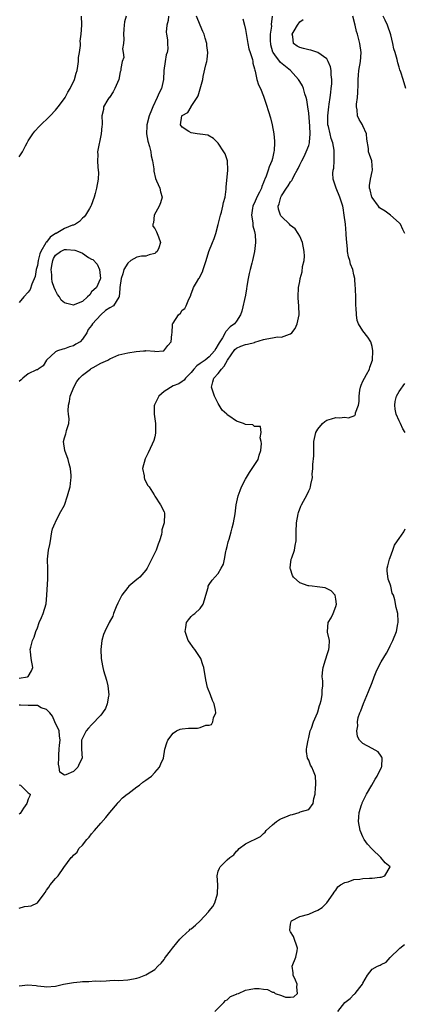
# Model space of a CAD drawing. Units: inches. Extents: x 2523000 to 2526000, y 1551000 to 1554000.
# Drawn here: x 2525621 to 2525706, y 1551473 to 1551690 of the extents above; entities that cross this region are included whole.
import ezdxf

# ---------------------------------------------------------------- set-up
doc = ezdxf.new("R2010")
doc.units = ezdxf.units.IN
doc.header["$MEASUREMENT"] = 0
doc.layers.add('LD25231551_2ft', color=104, linetype='Continuous')

msp = doc.modelspace()

# ---------------------------------------------------------------- linework, layer by layer
at = {"layer": 'LD25231551_2ft'}
for points, elevation in [([(2525621, 1551493.86), (2525622.18, 1551494.18), (2525623, 1551494.24), (2525623.64, 1551494.36), (2525625, 1551495.03), (2525626.47, 1551497), (2525626.74, 1551497.26), (2525627, 1551497.8), (2525627.53, 1551498.47), (2525627.8, 1551499), (2525629, 1551500.36), (2525629.6, 1551501), (2525630.85, 1551502.85), (2525632.46, 1551505), (2525632.76, 1551505.24), (2525633, 1551505.56), (2525633.78, 1551506.22), (2525634.18, 1551507), (2525635, 1551507.77), (2525635.94, 1551509), (2525636.47, 1551509.53), (2525637, 1551510.24), (2525637.65, 1551511), (2525639, 1551512.64), (2525640.14, 1551513.86), (2525641, 1551514.95), (2525642.69, 1551517), (2525642.81, 1551517.19), (2525643, 1551517.37), (2525643.8, 1551518.2), (2525644.84, 1551519), (2525645, 1551519.14), (2525647, 1551520.64), (2525647.55, 1551521), (2525648.29, 1551521.71), (2525649, 1551522.13), (2525649.49, 1551522.51), (2525650.2, 1551523), (2525651, 1551523.79), (2525652.04, 1551525), (2525652.29, 1551525.71), (2525652.9, 1551527), (2525653.2, 1551529), (2525653.63, 1551530.37), (2525653.86, 1551531), (2525655, 1551532.52), (2525655.74, 1551533), (2525656.59, 1551533.41), (2525657, 1551533.44), (2525658.39, 1551533.61), (2525659, 1551533.64), (2525660.38, 1551533.62), (2525661, 1551533.76), (2525662.26, 1551534.26), (2525663, 1551534.25), (2525663.53, 1551534.47), (2525663.78, 1551535), (2525663.94, 1551535.94), (2525664.43, 1551537), (2525664.39, 1551537.61), (2525664.09, 1551539), (2525663.73, 1551539.73), (2525663.26, 1551541), (2525662.64, 1551542.64), (2525662.28, 1551544.28), (2525661.81, 1551547), (2525661.62, 1551547.62), (2525661.15, 1551549), (2525659.84, 1551551), (2525659.47, 1551551.47), (2525658.61, 1551552.61), (2525658.38, 1551553), (2525657.66, 1551555), (2525657.84, 1551555.84), (2525657.99, 1551557), (2525658.42, 1551557.58), (2525659, 1551558.3), (2525659.36, 1551558.64), (2525659.84, 1551559), (2525661, 1551560.04), (2525661.65, 1551561), (2525661.99, 1551562.01), (2525662.23, 1551563), (2525662.73, 1551564.73), (2525662.79, 1551565), (2525663, 1551565.41), (2525663.64, 1551566.36), (2525665, 1551567.84), (2525665.65, 1551569), (2525666.15, 1551569.85), (2525666.35, 1551571), (2525666.67, 1551572.67), (2525666.78, 1551573), (2525667, 1551573.81), (2525667.19, 1551574.81), (2525667.41, 1551575.41), (2525667.86, 1551577), (2525668.06, 1551577.94), (2525668.39, 1551579), (2525668.72, 1551581), (2525668.99, 1551583), (2525669.43, 1551585), (2525669.86, 1551586.14), (2525670.15, 1551587), (2525671, 1551588.65), (2525671.87, 1551590.13), (2525672.53, 1551591), (2525673.79, 1551593), (2525674.01, 1551593.99), (2525674.4, 1551595), (2525674.58, 1551596.58), (2525674.5, 1551597), (2525674.23, 1551597.77), (2525674.46, 1551599), (2525674.34, 1551600.34), (2525673, 1551600.34), (2525672.65, 1551600.65), (2525671, 1551600.73), (2525670.86, 1551600.86), (2525670.58, 1551601), (2525669, 1551601.47), (2525667.37, 1551602.63), (2525667, 1551602.88), (2525666.88, 1551603), (2525665.89, 1551603.89), (2525665, 1551605.38), (2525664.14, 1551607), (2525663.88, 1551607.88), (2525663.51, 1551609), (2525663.79, 1551610.21), (2525664, 1551611), (2525665, 1551612.06), (2525665.69, 1551613), (2525666.34, 1551613.66), (2525667.05, 1551615), (2525668.67, 1551617.33), (2525669, 1551617.59), (2525669.96, 1551618.04), (2525671, 1551618.43), (2525671.49, 1551618.51), (2525673, 1551618.91), (2525673.08, 1551618.92), (2525675, 1551619.51), (2525675.71, 1551619.71), (2525677, 1551619.91), (2525678.12, 1551620.12), (2525679, 1551620.09), (2525680.75, 1551620.75), (2525681, 1551620.77), (2525681.25, 1551621), (2525682, 1551622), (2525682.47, 1551623), (2525682.89, 1551625), (2525682.82, 1551627), (2525682.7, 1551628.7), (2525682.66, 1551629), (2525682.73, 1551631), (2525683, 1551632.38), (2525683.1, 1551633), (2525683.53, 1551634.47), (2525683.65, 1551635.65), (2525683.96, 1551637), (2525684.03, 1551637.97), (2525684.02, 1551639), (2525683.64, 1551641), (2525683, 1551642.38), (2525682.65, 1551643), (2525681.97, 1551643.97), (2525681, 1551644.71), (2525680.73, 1551645), (2525679, 1551646.71), (2525678.87, 1551646.87), (2525678.79, 1551647), (2525678.33, 1551648.33), (2525678.24, 1551649), (2525678.47, 1551649.53), (2525678.84, 1551651), (2525679, 1551651.28), (2525680.12, 1551653), (2525680.48, 1551653.52), (2525681, 1551654.42), (2525681.28, 1551654.72), (2525681.38, 1551655), (2525681.8, 1551655.8), (2525682.48, 1551657), (2525682.63, 1551657.37), (2525683, 1551658.14), (2525683.48, 1551659), (2525683.97, 1551659.97), (2525684.46, 1551661), (2525685, 1551662.41), (2525685.18, 1551663), (2525685.16, 1551663.16), (2525685.34, 1551665), (2525685.27, 1551666.73), (2525685, 1551669.6), (2525684.8, 1551671), (2525684.55, 1551672.55), (2525684.44, 1551673), (2525684.14, 1551673.86), (2525683.84, 1551675), (2525683.6, 1551675.6), (2525683, 1551676.56), (2525682.76, 1551677), (2525680.94, 1551679), (2525678.78, 1551680.78), (2525677.51, 1551682.49), (2525677.11, 1551683), (2525677.08, 1551683.08), (2525676.65, 1551684.65), (2525676.59, 1551685), (2525676.55, 1551685.45), (2525676.57, 1551687), (2525676.81, 1551688.81), (2525676.8, 1551689.2), (2525676.97, 1551691)], 7232), ([(2525621, 1551544.64), (2525622.83, 1551545), (2525622.94, 1551545.06), (2525623.7, 1551546.3), (2525624.02, 1551547), (2525623.64, 1551549), (2525623.46, 1551550.54), (2525623.42, 1551551), (2525623.55, 1551551.55), (2525623.95, 1551553), (2525624.27, 1551553.73), (2525624.67, 1551555), (2525625, 1551555.81), (2525625.43, 1551557), (2525625.88, 1551558.12), (2525626.28, 1551559), (2525626.91, 1551561.09), (2525627.12, 1551563), (2525627.34, 1551566.66), (2525627.32, 1551569), (2525627.26, 1551570.74), (2525627.26, 1551571), (2525627.49, 1551573), (2525627.79, 1551574.21), (2525627.89, 1551575), (2525628.05, 1551576.05), (2525628.22, 1551577), (2525628.32, 1551577.68), (2525628.9, 1551579), (2525629, 1551579.14), (2525629.86, 1551581), (2525631, 1551582.95), (2525631.67, 1551585), (2525631.96, 1551586.04), (2525632.26, 1551587), (2525632.41, 1551588.41), (2525632.5, 1551589), (2525632.49, 1551589.51), (2525632.31, 1551591), (2525632.03, 1551592.03), (2525631.84, 1551593), (2525631.1, 1551595), (2525630.75, 1551597), (2525631, 1551597.8), (2525631.32, 1551598.68), (2525631.4, 1551599), (2525631.46, 1551599.46), (2525631.93, 1551601), (2525632.01, 1551601.99), (2525631.88, 1551603), (2525631.8, 1551603.8), (2525631.91, 1551605), (2525632.13, 1551605.87), (2525632.28, 1551607), (2525633.04, 1551609), (2525633.75, 1551610.25), (2525634.34, 1551611), (2525635, 1551611.68), (2525636.75, 1551613), (2525636.88, 1551613.12), (2525637.36, 1551613.36), (2525639, 1551614.29), (2525640.58, 1551615), (2525641, 1551615.27), (2525643, 1551616.17), (2525645, 1551616.6), (2525646.87, 1551616.87), (2525648.46, 1551617), (2525648.94, 1551617.06), (2525649, 1551617.09), (2525650.94, 1551616.94), (2525651, 1551616.89), (2525652.99, 1551617.01), (2525653.82, 1551618.18), (2525654.61, 1551619), (2525654.74, 1551620.74), (2525654.8, 1551621), (2525654.87, 1551622.87), (2525654.91, 1551623), (2525655, 1551623.17), (2525656.23, 1551625), (2525656.63, 1551625.37), (2525657, 1551626.01), (2525657.59, 1551626.41), (2525657.88, 1551627), (2525658.47, 1551628.47), (2525658.85, 1551629.15), (2525659, 1551629.63), (2525659.41, 1551630.6), (2525659.51, 1551631), (2525660.15, 1551632.15), (2525660.69, 1551633), (2525660.83, 1551633.17), (2525661, 1551633.53), (2525661.53, 1551634.47), (2525661.69, 1551635), (2525661.93, 1551635.93), (2525662.3, 1551637), (2525662.89, 1551639), (2525663.7, 1551641), (2525664.1, 1551641.9), (2525664.44, 1551643), (2525665, 1551644.96), (2525665.5, 1551647), (2525665.69, 1551647.69), (2525666.02, 1551649), (2525666.16, 1551649.84), (2525666.5, 1551651), (2525666.75, 1551652.75), (2525666.77, 1551653.23), (2525667.13, 1551657), (2525667.01, 1551659.01), (2525666.55, 1551660.55), (2525666.26, 1551661), (2525665, 1551662.91), (2525663.95, 1551663.95), (2525662.7, 1551664.7), (2525661, 1551664.92), (2525660.94, 1551664.94), (2525660.34, 1551665), (2525659, 1551665.23), (2525658.48, 1551665.52), (2525657, 1551666.48), (2525656.65, 1551667), (2525656.94, 1551669), (2525657, 1551669.08), (2525658.3, 1551669.7), (2525659, 1551670.98), (2525659.02, 1551670.98), (2525659.04, 1551671.04), (2525660.34, 1551673), (2525660.58, 1551673.42), (2525661.02, 1551674.98), (2525661.55, 1551677), (2525661.66, 1551677.66), (2525662.27, 1551680.27), (2525662.48, 1551681), (2525662.57, 1551681.43), (2525662.72, 1551683), (2525662.5, 1551684.5), (2525662.47, 1551685), (2525662.13, 1551686.13), (2525661.9, 1551687), (2525661.6, 1551687.6), (2525661.02, 1551689), (2525660.16, 1551691)], 7228), ([(2525654.01, 1551691), (2525653.93, 1551690.07), (2525653.6, 1551689), (2525653.5, 1551687.5), (2525653.54, 1551687), (2525653.76, 1551685.76), (2525653.8, 1551685), (2525653.82, 1551683.82), (2525653.68, 1551683), (2525653.51, 1551682.49), (2525653.26, 1551681), (2525652.99, 1551679), (2525652.88, 1551677), (2525652.43, 1551675), (2525651.95, 1551674.05), (2525651.51, 1551673), (2525650.51, 1551671), (2525650.24, 1551670.24), (2525649.7, 1551669), (2525649.21, 1551667), (2525649.23, 1551666.77), (2525649.14, 1551665), (2525649.39, 1551663.39), (2525649.78, 1551662.22), (2525650.06, 1551661), (2525650.15, 1551660.15), (2525650.49, 1551659), (2525650.74, 1551657.26), (2525650.76, 1551656.76), (2525651.13, 1551655.13), (2525651.37, 1551654.63), (2525652.07, 1551653), (2525652.21, 1551652.21), (2525652.58, 1551651), (2525652.23, 1551649.77), (2525651.94, 1551649), (2525650.85, 1551647), (2525650.66, 1551645.34), (2525650.53, 1551645), (2525650.56, 1551644.56), (2525651, 1551644.06), (2525651.34, 1551643.34), (2525651.52, 1551643), (2525651.75, 1551642.25), (2525652.23, 1551641), (2525651.84, 1551639.84), (2525651.46, 1551639), (2525651.21, 1551638.79), (2525651, 1551638.55), (2525649.72, 1551638.28), (2525649, 1551637.93), (2525648.06, 1551637.94), (2525647, 1551637.74), (2525645.66, 1551637), (2525645, 1551636.43), (2525644.11, 1551635), (2525643.91, 1551634.09), (2525643.51, 1551633), (2525643.26, 1551631), (2525643.2, 1551630.8), (2525643.06, 1551629), (2525643, 1551628.9), (2525641.8, 1551627), (2525641, 1551626.51), (2525640.04, 1551625.96), (2525639, 1551625), (2525637.22, 1551623), (2525637, 1551622.6), (2525636.24, 1551621.76), (2525635.94, 1551621), (2525635, 1551619.58), (2525634.44, 1551619), (2525633.49, 1551618.51), (2525633, 1551618.14), (2525632.11, 1551617.89), (2525631, 1551617.46), (2525630.61, 1551617.39), (2525629.43, 1551617), (2525629, 1551616.8), (2525626.99, 1551615), (2525626.27, 1551613.73), (2525625.19, 1551613), (2525625, 1551612.86), (2525624.83, 1551612.83), (2525623, 1551611.97), (2525621.82, 1551611), (2525621.41, 1551610.59), (2525621, 1551610.24)], 7226), ([(2525644.61, 1551691), (2525644.23, 1551689.77), (2525644.16, 1551689), (2525644.14, 1551688.14), (2525644.02, 1551687), (2525644.1, 1551685.9), (2525644.03, 1551685), (2525643.81, 1551683.81), (2525643.96, 1551683), (2525644.1, 1551681.9), (2525643.72, 1551681), (2525643.48, 1551679.48), (2525643.46, 1551679), (2525643.3, 1551678.7), (2525643.03, 1551677), (2525642.12, 1551675), (2525641.73, 1551674.27), (2525640.93, 1551673.07), (2525640.87, 1551673), (2525640.58, 1551672.58), (2525639.65, 1551671), (2525639.65, 1551670.35), (2525639.26, 1551669), (2525639.34, 1551667.34), (2525639.34, 1551667), (2525639.27, 1551666.73), (2525639.1, 1551665), (2525638.29, 1551661), (2525638.35, 1551660.35), (2525638.3, 1551659), (2525638.36, 1551657.64), (2525638.47, 1551657), (2525638.48, 1551656.48), (2525638.42, 1551655), (2525638.11, 1551653), (2525637.79, 1551651.79), (2525637.57, 1551651), (2525636.86, 1551649.14), (2525636.8, 1551649), (2525636.49, 1551648.49), (2525635.64, 1551647), (2525635.36, 1551646.64), (2525635, 1551646.33), (2525634.34, 1551645.66), (2525633.41, 1551645), (2525633, 1551644.84), (2525632.78, 1551644.78), (2525631, 1551644.08), (2525629.14, 1551643), (2525629, 1551642.94), (2525627.83, 1551642.17), (2525627, 1551641.08), (2525626.96, 1551641.04), (2525626.89, 1551640.89), (2525625.78, 1551639), (2525625.55, 1551638.45), (2525625.18, 1551637), (2525625, 1551635.87), (2525624.77, 1551635), (2525624.53, 1551633.47), (2525623.76, 1551631.76), (2525623.44, 1551630.56), (2525623, 1551629.98), (2525622.01, 1551629), (2525621, 1551627.73)], 7224), ([(2525621, 1551659.92), (2525621.7, 1551661), (2525622.37, 1551662.37), (2525622.71, 1551663), (2525623, 1551663.43), (2525623.96, 1551665), (2525624.41, 1551665.59), (2525625.39, 1551666.61), (2525627.81, 1551669), (2525629, 1551670.24), (2525629.61, 1551671), (2525631, 1551672.79), (2525631.13, 1551673), (2525631.75, 1551674.24), (2525632.26, 1551675), (2525633.21, 1551677), (2525633.57, 1551678.43), (2525633.77, 1551679), (2525633.94, 1551679.94), (2525634.06, 1551681), (2525634.1, 1551681.9), (2525634.3, 1551683), (2525634.55, 1551684.55), (2525634.53, 1551685), (2525634.48, 1551685.52), (2525634.72, 1551687), (2525634.84, 1551689), (2525634.86, 1551689.14), (2525634.73, 1551691)], 7222), ([(2525670.46, 1551690.46), (2525670.81, 1551689), (2525671, 1551688.08), (2525671.15, 1551687.15), (2525671.24, 1551686.76), (2525671.55, 1551685), (2525671.79, 1551683.79), (2525672.08, 1551683), (2525672.54, 1551681.46), (2525672.63, 1551681), (2525672.63, 1551680.63), (2525673, 1551679.38), (2525673.05, 1551679.05), (2525673.15, 1551678.85), (2525673.56, 1551677), (2525673.86, 1551675.86), (2525674.31, 1551675), (2525675, 1551673.36), (2525675.58, 1551671.58), (2525676.08, 1551669.92), (2525676.57, 1551668.57), (2525676.92, 1551667), (2525677.25, 1551665), (2525677.41, 1551663.41), (2525677.41, 1551663), (2525677.34, 1551661.34), (2525677.31, 1551661), (2525677, 1551659.53), (2525676.86, 1551659), (2525676.27, 1551657.73), (2525676.06, 1551657), (2525675.61, 1551655.61), (2525675.33, 1551655), (2525675.2, 1551654.8), (2525675, 1551654.22), (2525674.62, 1551653.38), (2525674.54, 1551653), (2525674.14, 1551652.14), (2525673.54, 1551651), (2525673, 1551649.78), (2525672.74, 1551649.26), (2525672.65, 1551649), (2525672.57, 1551648.57), (2525672.34, 1551647), (2525672.65, 1551645.35), (2525672.66, 1551644.66), (2525673, 1551643.43), (2525673.08, 1551643.08), (2525673.12, 1551643), (2525673.14, 1551642.86), (2525673.25, 1551641), (2525673.03, 1551639), (2525672.58, 1551637), (2525672.44, 1551636.44), (2525672.05, 1551635), (2525671.85, 1551634.15), (2525671.62, 1551633), (2525671.35, 1551631.35), (2525671.27, 1551630.73), (2525671, 1551629.37), (2525670.2, 1551625.8), (2525669.94, 1551625), (2525669, 1551623.62), (2525668.61, 1551623), (2525667.63, 1551622.37), (2525666.66, 1551621.34), (2525666.5, 1551621), (2525665.94, 1551619.94), (2525665.17, 1551618.83), (2525665, 1551618.44), (2525664.43, 1551617.57), (2525664.15, 1551617), (2525663, 1551615.7), (2525662.12, 1551615), (2525661, 1551614.2), (2525660.26, 1551613.74), (2525659.59, 1551613), (2525659, 1551612.26), (2525657.75, 1551611), (2525657.47, 1551610.53), (2525657, 1551610.27), (2525656.28, 1551609.72), (2525655, 1551609.29), (2525653, 1551608.06), (2525651.83, 1551607), (2525651.54, 1551606.46), (2525651, 1551605.28), (2525650.89, 1551605.11), (2525650.85, 1551604.85), (2525650.84, 1551603), (2525651.13, 1551601), (2525651.13, 1551599.13), (2525651.15, 1551599), (2525651.14, 1551598.86), (2525651, 1551598.06), (2525650.77, 1551597.23), (2525650.4, 1551596.4), (2525649.48, 1551594.52), (2525649, 1551593.44), (2525648.84, 1551593.16), (2525648.28, 1551591), (2525648.61, 1551589.39), (2525648.62, 1551589), (2525648.69, 1551588.69), (2525649, 1551588.14), (2525649.37, 1551587.37), (2525649.71, 1551587), (2525650.8, 1551585.2), (2525650.94, 1551584.94), (2525652.25, 1551583), (2525653, 1551581.41), (2525653.12, 1551581.12), (2525653.12, 1551581), (2525653.01, 1551579.01), (2525652.53, 1551577.47), (2525652.55, 1551577), (2525652.46, 1551576.46), (2525652.03, 1551575), (2525651.7, 1551574.3), (2525651.25, 1551573), (2525649.58, 1551569.58), (2525649.31, 1551569), (2525649, 1551568.52), (2525647.62, 1551567), (2525647.32, 1551566.68), (2525647, 1551566.5), (2525645.24, 1551565), (2525645, 1551564.74), (2525643.64, 1551563), (2525643.45, 1551562.55), (2525642.78, 1551561.22), (2525642.43, 1551560.43), (2525641.87, 1551559), (2525641.65, 1551558.35), (2525640.89, 1551557), (2525639.92, 1551555), (2525639.65, 1551554.35), (2525639.25, 1551553), (2525639.02, 1551551), (2525639.1, 1551549), (2525639.41, 1551547.41), (2525639.47, 1551547), (2525639.64, 1551546.36), (2525640.27, 1551544.27), (2525640.58, 1551543), (2525640.8, 1551541), (2525640.73, 1551540.73), (2525640.45, 1551539), (2525640.04, 1551537.96), (2525639.37, 1551537), (2525639, 1551536.53), (2525637, 1551534.33), (2525636.34, 1551533.66), (2525635.78, 1551533), (2525634.76, 1551531), (2525634.77, 1551529), (2525634.92, 1551527), (2525634.23, 1551525.77), (2525633.93, 1551525), (2525633, 1551524.05), (2525631.32, 1551523.32), (2525631, 1551523.24), (2525629.93, 1551523.93), (2525629.83, 1551525), (2525629.66, 1551525.66), (2525629.73, 1551527), (2525629.73, 1551527.73), (2525629.85, 1551529), (2525629.89, 1551529.89), (2525630.02, 1551531), (2525629.9, 1551531.9), (2525629.79, 1551533), (2525629.58, 1551533.58), (2525629, 1551534.62), (2525628.88, 1551535), (2525628.31, 1551536.31), (2525627.72, 1551537), (2525627, 1551537.75), (2525625.87, 1551538.13), (2525625, 1551538.6), (2525623.4, 1551538.6), (2525623, 1551538.64), (2525621.29, 1551538.71), (2525621, 1551538.69)], 7230), ([(2525706.23, 1551643), (2525705.83, 1551643.83), (2525705.28, 1551645), (2525705, 1551645.33), (2525703.08, 1551647), (2525701.88, 1551647.88), (2525701, 1551648.41), (2525700.68, 1551648.68), (2525700.44, 1551649), (2525699, 1551650.94), (2525698.97, 1551651), (2525698.6, 1551652.6), (2525698.47, 1551653), (2525698.42, 1551653.58), (2525698.63, 1551655), (2525699, 1551656.67), (2525699.13, 1551657), (2525698.97, 1551659), (2525698.46, 1551660.46), (2525698.25, 1551661), (2525698.21, 1551661.79), (2525697.84, 1551663.84), (2525697.77, 1551665), (2525697, 1551666.79), (2525696.89, 1551667), (2525696.18, 1551668.18), (2525695.77, 1551669), (2525695.72, 1551670.28), (2525695.58, 1551671), (2525695.59, 1551671.59), (2525695.8, 1551673), (2525695.88, 1551674.12), (2525695.92, 1551675.92), (2525695.91, 1551677), (2525695.99, 1551678.01), (2525696.11, 1551679), (2525696.48, 1551681), (2525696.61, 1551683), (2525696.32, 1551685), (2525695.81, 1551687), (2525695.6, 1551687.6), (2525695.28, 1551689), (2525694.73, 1551691)], 7236), ([(2525706.47, 1551675), (2525705.92, 1551677), (2525705.37, 1551678.63), (2525705.17, 1551679.17), (2525705, 1551679.76), (2525704.69, 1551680.69), (2525704.53, 1551681.47), (2525704.09, 1551683), (2525703.83, 1551683.83), (2525703.61, 1551685), (2525703.14, 1551686.86), (2525703, 1551687.32), (2525702.58, 1551688.58), (2525702.42, 1551689), (2525701.87, 1551690.13), (2525701.47, 1551691)], 7238), ([(2525621, 1551476.7), (2525622.91, 1551476.91), (2525624.76, 1551476.76), (2525625, 1551476.7), (2525626.53, 1551476.53), (2525627, 1551476.45), (2525629, 1551476.59), (2525630.78, 1551477), (2525633, 1551477.42), (2525634.46, 1551477.54), (2525635, 1551477.62), (2525636.41, 1551477.59), (2525637.77, 1551477.77), (2525639, 1551477.71), (2525640.24, 1551477.76), (2525641, 1551477.83), (2525642.11, 1551477.89), (2525643, 1551477.88), (2525645, 1551477.96), (2525646.24, 1551478.24), (2525647, 1551478.35), (2525647.52, 1551478.48), (2525649, 1551479.12), (2525649.33, 1551479.33), (2525651, 1551480.26), (2525651.64, 1551481), (2525652.35, 1551481.65), (2525653, 1551482.46), (2525653.22, 1551482.78), (2525653.32, 1551483), (2525654.41, 1551484.41), (2525654.88, 1551485), (2525655.85, 1551486.15), (2525656.52, 1551487), (2525657, 1551487.48), (2525658.66, 1551489), (2525658.82, 1551489.18), (2525659, 1551489.29), (2525659.94, 1551490.06), (2525661, 1551491.05), (2525662.86, 1551493), (2525663, 1551493.21), (2525663.78, 1551494.22), (2525664.25, 1551495), (2525664.86, 1551497), (2525664.87, 1551499), (2525664.74, 1551501), (2525665, 1551502.01), (2525665.29, 1551502.71), (2525665.45, 1551503), (2525667, 1551504.52), (2525667.58, 1551505), (2525668.41, 1551505.59), (2525669, 1551506.45), (2525669.34, 1551506.66), (2525669.65, 1551507), (2525671, 1551508.03), (2525674.32, 1551509.68), (2525675, 1551510.31), (2525675.35, 1551510.65), (2525675.58, 1551511), (2525677, 1551512.28), (2525677.89, 1551513), (2525678.54, 1551513.46), (2525679, 1551513.63), (2525679.95, 1551514.05), (2525681, 1551514.47), (2525681.45, 1551514.55), (2525682.87, 1551515), (2525683, 1551515.04), (2525683.1, 1551515.1), (2525685, 1551515.68), (2525686.01, 1551517), (2525686.1, 1551518.1), (2525686.39, 1551519), (2525686.53, 1551520.53), (2525686.59, 1551521), (2525686.54, 1551521.46), (2525686.51, 1551523), (2525686.09, 1551524.09), (2525685.71, 1551525), (2525685.43, 1551525.43), (2525685, 1551526.54), (2525684.74, 1551527), (2525684.49, 1551528.49), (2525684.5, 1551529), (2525684.59, 1551529.41), (2525684.85, 1551531), (2525685, 1551531.57), (2525685.34, 1551533), (2525685.6, 1551533.6), (2525686.06, 1551535), (2525686.93, 1551537), (2525687, 1551537.21), (2525687.38, 1551538.62), (2525687.55, 1551539), (2525687.76, 1551539.76), (2525687.97, 1551541), (2525687.98, 1551542.02), (2525688.1, 1551543), (2525688.09, 1551544.09), (2525688.01, 1551545), (2525688.06, 1551545.94), (2525688.18, 1551547), (2525688.71, 1551548.71), (2525688.83, 1551549.17), (2525689, 1551549.69), (2525689.47, 1551551), (2525689.54, 1551551.54), (2525689.57, 1551553), (2525689.16, 1551554.84), (2525689.14, 1551555), (2525689.33, 1551557), (2525689.97, 1551558.03), (2525690.42, 1551559), (2525691, 1551560.53), (2525691.14, 1551561), (2525691, 1551562.17), (2525690.88, 1551563), (2525690, 1551564), (2525688.61, 1551564.61), (2525686.87, 1551564.87), (2525685.75, 1551565), (2525685, 1551565.06), (2525684.89, 1551565.11), (2525683, 1551565.72), (2525681.66, 1551567), (2525681.4, 1551567.4), (2525681, 1551568.74), (2525680.91, 1551568.91), (2525680.9, 1551569), (2525681, 1551569.77), (2525681.12, 1551570.88), (2525681.14, 1551571), (2525681.25, 1551571.25), (2525681.83, 1551573), (2525681.99, 1551574.01), (2525682.23, 1551575), (2525682.2, 1551576.2), (2525682.2, 1551577), (2525682.28, 1551579), (2525682.65, 1551581), (2525682.73, 1551581.27), (2525683.27, 1551582.73), (2525683.41, 1551583), (2525684.69, 1551585.31), (2525685, 1551586.09), (2525685.3, 1551586.7), (2525685.41, 1551587), (2525685.46, 1551587.46), (2525685.81, 1551589), (2525685.78, 1551589.78), (2525685.94, 1551591), (2525685.91, 1551591.91), (2525686.14, 1551593.86), (2525686.11, 1551595), (2525686.11, 1551596.11), (2525686.16, 1551597), (2525686.55, 1551599), (2525687, 1551599.71), (2525688.03, 1551601), (2525688.58, 1551601.42), (2525689, 1551601.71), (2525690.03, 1551601.97), (2525691, 1551602.32), (2525691.8, 1551602.2), (2525693, 1551602.37), (2525693.79, 1551602.21), (2525695.23, 1551602.77), (2525695.31, 1551603), (2525695.35, 1551603.35), (2525696.03, 1551605), (2525696.18, 1551605.82), (2525696.13, 1551607), (2525696.33, 1551608.33), (2525696.47, 1551609), (2525696.59, 1551609.41), (2525697, 1551610.31), (2525697.34, 1551611), (2525697.79, 1551611.79), (2525698.43, 1551613), (2525698.54, 1551613.46), (2525699.1, 1551615), (2525699.2, 1551617), (2525699, 1551617.99), (2525698.75, 1551619), (2525698.06, 1551620.06), (2525697, 1551621.49), (2525696, 1551623), (2525695.71, 1551623.71), (2525695.57, 1551625), (2525695.48, 1551626.52), (2525695.43, 1551627), (2525695.39, 1551629), (2525695.38, 1551630.62), (2525695.36, 1551631), (2525695.3, 1551631.3), (2525695.21, 1551633), (2525695, 1551633.84), (2525694.75, 1551635), (2525694.21, 1551636.21), (2525694.07, 1551637), (2525693.81, 1551637.81), (2525693.59, 1551639), (2525693.56, 1551639.56), (2525693.4, 1551641), (2525693.3, 1551642.7), (2525693.31, 1551643), (2525693.11, 1551645), (2525692.85, 1551647), (2525692.61, 1551648.61), (2525692.51, 1551649), (2525692.29, 1551649.71), (2525691.91, 1551651), (2525691.04, 1551653), (2525690.38, 1551655), (2525690.33, 1551656.33), (2525690.4, 1551657), (2525690.55, 1551657.45), (2525690.66, 1551659), (2525690.59, 1551660.59), (2525690.64, 1551661), (2525690.6, 1551661.4), (2525690.31, 1551663), (2525689.99, 1551663.99), (2525689.72, 1551665), (2525689.35, 1551666.65), (2525689.25, 1551667), (2525689.24, 1551667.24), (2525689.2, 1551669), (2525689.45, 1551671), (2525689.55, 1551671.55), (2525689.76, 1551673), (2525689.86, 1551674.14), (2525690, 1551675), (2525690.08, 1551676.08), (2525690.1, 1551677), (2525689.97, 1551678.03), (2525689.95, 1551679), (2525689.84, 1551679.84), (2525689.33, 1551681), (2525689, 1551681.55), (2525687, 1551683), (2525685.49, 1551683.49), (2525685, 1551683.54), (2525683.87, 1551683.87), (2525683, 1551684.06), (2525682.42, 1551684.42), (2525681.6, 1551685), (2525681.47, 1551686.53), (2525681.35, 1551687), (2525681.78, 1551687.78), (2525682.51, 1551689), (2525683, 1551689.73), (2525683.75, 1551690.25)], 7234), ([(2525706.35, 1551599), (2525705.8, 1551599.8), (2525705.27, 1551601), (2525705, 1551601.55), (2525704.36, 1551603), (2525704.11, 1551604.11), (2525704.02, 1551605), (2525704.13, 1551605.87), (2525704.41, 1551607), (2525705, 1551608.01), (2525706.22, 1551609.78)], 7236), ([(2525664.23, 1551471), (2525666.26, 1551473), (2525666.59, 1551473.41), (2525667, 1551473.56), (2525667.72, 1551474.28), (2525669, 1551474.8), (2525669.12, 1551474.88), (2525669.46, 1551475), (2525671, 1551475.74), (2525671.84, 1551475.84), (2525673, 1551476.09), (2525674.06, 1551476.06), (2525675, 1551475.9), (2525675.87, 1551475.87), (2525677, 1551475.23), (2525677.28, 1551475.28), (2525677.61, 1551475), (2525679, 1551474.56), (2525679.85, 1551474.14), (2525681, 1551474.18), (2525681.74, 1551474.26), (2525682.52, 1551475), (2525682.36, 1551476.36), (2525682.48, 1551477), (2525682.1, 1551477.9), (2525681.58, 1551479), (2525681.54, 1551479.54), (2525681.36, 1551481), (2525682.15, 1551483), (2525682.41, 1551484.41), (2525682.55, 1551485), (2525681.6, 1551487.6), (2525681, 1551488.6), (2525680.86, 1551488.86), (2525680.83, 1551489), (2525681, 1551490.31), (2525681.11, 1551490.89), (2525681.17, 1551491), (2525683, 1551491.98), (2525685, 1551492.49), (2525686.16, 1551493), (2525687, 1551493.41), (2525687.99, 1551494.01), (2525689.02, 1551494.98), (2525690.39, 1551497), (2525690.61, 1551497.39), (2525691, 1551497.84), (2525691.47, 1551498.53), (2525692.01, 1551499), (2525693, 1551499.54), (2525693.69, 1551499.69), (2525695, 1551500.14), (2525696.27, 1551500.27), (2525697, 1551500.36), (2525698.47, 1551500.47), (2525699, 1551500.44), (2525700.72, 1551500.72), (2525701, 1551500.72), (2525701.84, 1551501), (2525703, 1551503), (2525701.87, 1551503.87), (2525700.98, 1551505), (2525699, 1551506.88), (2525697.97, 1551507.97), (2525697.29, 1551509), (2525697, 1551509.57), (2525696.39, 1551511), (2525696.04, 1551513), (2525696.06, 1551513.94), (2525696.15, 1551515), (2525696.7, 1551516.7), (2525696.79, 1551517), (2525696.85, 1551517.15), (2525697.81, 1551519), (2525698.99, 1551521), (2525699.68, 1551522.32), (2525700.17, 1551523), (2525701.09, 1551525), (2525701.13, 1551525.13), (2525701.21, 1551527), (2525701.18, 1551527.18), (2525701, 1551527.43), (2525700.39, 1551528.39), (2525699, 1551529.13), (2525697, 1551530.24), (2525696.25, 1551531), (2525695.76, 1551531.76), (2525695.63, 1551533), (2525695.88, 1551534.12), (2525695.78, 1551535), (2525695.95, 1551535.95), (2525696.29, 1551537), (2525696.52, 1551537.48), (2525697.08, 1551539.08), (2525698.24, 1551541.76), (2525699, 1551543.73), (2525699.46, 1551545), (2525699.9, 1551546.1), (2525700.32, 1551547), (2525701, 1551548.27), (2525702.17, 1551550.17), (2525702.61, 1551551), (2525703, 1551551.8), (2525703.62, 1551553), (2525704.39, 1551555), (2525704.72, 1551556.72), (2525704.79, 1551557), (2525704.79, 1551557.21), (2525704.68, 1551559), (2525704.33, 1551560.33), (2525704.04, 1551561.96), (2525703.72, 1551563), (2525703.47, 1551563.47), (2525703.16, 1551565), (2525703, 1551565.47), (2525702.59, 1551566.59), (2525702.38, 1551568.38), (2525702.38, 1551569), (2525702.46, 1551569.54), (2525702.84, 1551571), (2525703, 1551571.35), (2525703.61, 1551573), (2525703.95, 1551574.05), (2525704.66, 1551575), (2525705, 1551575.56), (2525706.03, 1551577), (2525706.34, 1551577.66)], 7236), ([(2525621, 1551521.08), (2525621.3, 1551521), (2525622.14, 1551520.14), (2525623, 1551519.36), (2525623.21, 1551519.21), (2525623.4, 1551519), (2525623.32, 1551518.68), (2525623, 1551517.9), (2525622.67, 1551517), (2525621.96, 1551515.97), (2525621.23, 1551514.78), (2525621, 1551514.59)], 7230), ([(2525691.44, 1551471), (2525693, 1551473), (2525694.15, 1551473.85), (2525695, 1551474.74), (2525695.15, 1551474.85), (2525695.29, 1551475), (2525696.27, 1551476.27), (2525696.87, 1551477), (2525697, 1551477.29), (2525698.03, 1551479), (2525699, 1551480.33), (2525700.19, 1551481), (2525700.77, 1551481.23), (2525701, 1551481.39), (2525702.1, 1551481.89), (2525703.04, 1551482.96), (2525703.06, 1551483), (2525705, 1551484.82), (2525705.16, 1551485), (2525706.2, 1551485.8)], 7238)]:
    msp.add_lwpolyline(points, dxfattribs=dict(at, elevation=elevation))
at = {"layer": 'LD25231551_2ft', "elevation": 7226}
msp.add_lwpolyline([(2525628.3, 1551636.3), (2525628.4, 1551637), (2525628.57, 1551637.43), (2525629, 1551638.17), (2525630.09, 1551639), (2525631, 1551639.44), (2525631.45, 1551639.45), (2525633.29, 1551639.29), (2525634.07, 1551639), (2525635, 1551638.6), (2525636.32, 1551637.68), (2525637, 1551637.3), (2525637.24, 1551637.24), (2525638.21, 1551636.21), (2525638.76, 1551635), (2525638.95, 1551633), (2525638.87, 1551632.87), (2525638.05, 1551631), (2525637, 1551630.07), (2525636.62, 1551629.38), (2525636.06, 1551629), (2525635, 1551627.91), (2525633.26, 1551627.26), (2525633, 1551627.1), (2525631.53, 1551627.53), (2525631, 1551627.64), (2525630.27, 1551628.27), (2525629.92, 1551629), (2525629.48, 1551629.48), (2525629, 1551630.34), (2525628.74, 1551631), (2525628.3, 1551632.3), (2525628.21, 1551633), (2525628.17, 1551633.83), (2525628.06, 1551635)], close=True, dxfattribs=at)

doc.saveas('drawing.dxf')
